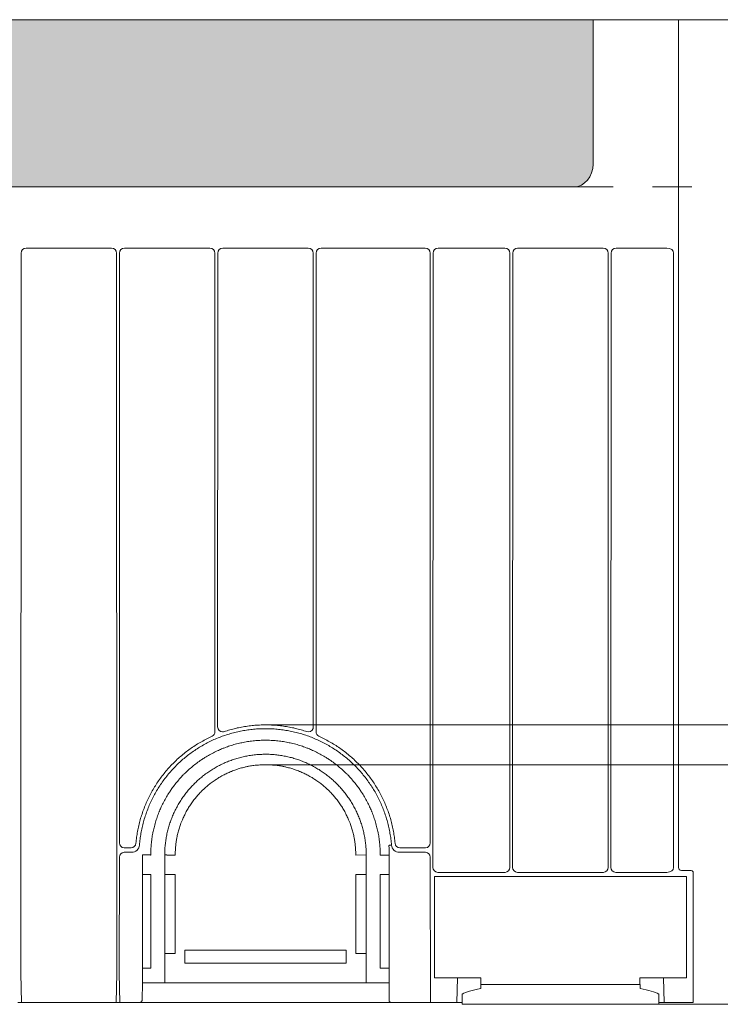
# Model space of a CAD drawing. Units: millimetres. Extents: x 80.4 to 129.3, y 117.6 to 179.5.
# Drawn here: x 94.5 to 107.1, y 161.8 to 179.5 of the extents above; entities that cross this region are included whole.
import ezdxf

# ---------------------------------------------------------------- set-up
doc = ezdxf.new("R2010")
doc.units = ezdxf.units.MM
doc.header["$MEASUREMENT"] = 0
doc.linetypes.add('AI-Linetype-0', pattern=[1.411111, 0.705556, -0.705556])
doc.layers.add('Bemaßung (ISO)', color=7, linetype='Continuous', lineweight=0)
doc.layers.add('Sichtbar schmal (ISO)', color=7, linetype='Continuous', lineweight=0)

# ---------------------------------------------------------------- blocks, each defined once
blk = doc.blocks.new('Block_0')
at = {"layer": 'Sichtbar schmal (ISO)', "true_color": 0xdedede, "transparency": 33554687}
h = blk.add_hatch(color=254, dxfattribs=at)
h.dxf.hatch_style = 2
edge = h.paths.add_edge_path()
edge.add_spline(control_points=[(104.565, 179.502), (104.565, 179.502), (104.795, 179.502), (104.795, 179.502), (104.795, 179.502), (104.795, 177.147), (104.795, 177.147), (104.795, 177.147), (104.795, 176.911), (104.795, 176.911), (104.795, 176.685), (104.641, 176.502), (104.45, 176.502), (104.45, 176.502), (82.269, 176.502), (82.269, 176.502), (82.079, 176.502), (81.924, 176.685), (81.924, 176.911), (81.924, 176.911), (81.924, 177.147), (81.924, 177.147), (81.924, 177.147), (81.924, 179.502), (81.924, 179.502), (81.924, 179.502), (82.154, 179.502), (82.154, 179.502), (82.154, 179.502), (82.166, 179.502), (82.166, 179.502), (82.166, 179.502), (104.554, 179.502), (104.554, 179.502)], knot_values=[0, 0, 0, 0, 1, 1, 1, 2, 2, 2, 3, 3, 3, 4, 4, 4, 5, 5, 5, 6, 6, 6, 7, 7, 7, 8, 8, 8, 9, 9, 9, 10, 10, 10, 11, 11, 11, 11], degree=3, periodic=0)
edge.add_line((104.554, 179.502), (104.565, 179.502))
at = {"layer": 'Sichtbar schmal (ISO)'}
blk.add_open_spline([(104.565, 179.502), (104.565, 179.502), (104.795, 179.502), (104.795, 179.502), (104.795, 179.502), (104.795, 177.147), (104.795, 177.147), (104.795, 177.147), (104.795, 176.911), (104.795, 176.911), (104.795, 176.685), (104.641, 176.502), (104.45, 176.502), (104.45, 176.502), (82.269, 176.502), (82.269, 176.502), (82.079, 176.502), (81.924, 176.685), (81.924, 176.911), (81.924, 176.911), (81.924, 177.147), (81.924, 177.147), (81.924, 177.147), (81.924, 179.502), (81.924, 179.502), (81.924, 179.502), (82.154, 179.502), (82.154, 179.502), (82.154, 179.502), (82.166, 179.502), (82.166, 179.502), (82.166, 179.502), (104.554, 179.502), (104.554, 179.502)], degree=3, knots=[0, 0, 0, 0, 1, 1, 1, 2, 2, 2, 3, 3, 3, 4, 4, 4, 5, 5, 5, 6, 6, 6, 7, 7, 7, 8, 8, 8, 9, 9, 9, 10, 10, 10, 11, 11, 11, 11], dxfattribs=at)
blk = doc.blocks.new('Block_2')
at = {"layer": 'Sichtbar schmal (ISO)', "color": 18, "lineweight": 5, "true_color": 0x000000}
for p, q in [((106.326, 179.502), (80.923, 179.502)), ((106.326, 179.502), (106.326, 164.282)), ((94.621, 175.4), (96.156, 175.4)), ((96.385, 175.4), (97.92, 175.4)), ((98.149, 175.4), (99.684, 175.4)), ((99.913, 175.4), (101.783, 175.4)), ((102.013, 175.4), (103.212, 175.4)), ((103.441, 175.4), (104.976, 175.4)), ((105.206, 175.4), (106.117, 175.4)), ((94.529, 162.405), (94.533, 175.312)), ((96.244, 175.312), (96.248, 162.405)), ((96.294, 164.725), (96.297, 175.312)), ((98.008, 175.312), (98.01, 166.717)), ((98.058, 166.805), (98.061, 175.312)), ((99.772, 175.312), (99.774, 166.805)), ((99.823, 166.717), (99.825, 175.312)), ((101.871, 175.312), (101.874, 164.725)), ((101.921, 164.284), (101.924, 175.312)), ((103.3, 175.312), (103.303, 164.284)), ((103.35, 164.284), (103.353, 175.312)), ((105.064, 175.312), (105.067, 164.284)), ((105.114, 164.284), (105.117, 175.312)), ((106.24, 175.313), (106.24, 164.283)), ((106.326, 166.721), (106.326, 166.717)), ((106.326, 166.721), (106.326, 166.717)), ((96.504, 164.637), (96.382, 164.637)), ((101.177, 164.685), (101.142, 164.682)), ((101.786, 164.637), (101.329, 164.637)), ((96.293, 162.405), (96.294, 164.466)), ((96.382, 164.555), (96.515, 164.555)), ((96.707, 164.503), (96.707, 164.159)), ((96.711, 164.507), (96.852, 164.507)), ((97.108, 162.214), (97.108, 164.507)), ((97.149, 164.504), (97.297, 164.504)), ((100.725, 164.507), (100.536, 164.504)), ((100.725, 164.507), (100.724, 162.214)), ((101.126, 164.503), (100.976, 164.503)), ((101.136, 164.507), (101.136, 161.879)), ((101.318, 164.555), (101.786, 164.555)), ((101.874, 164.466), (101.875, 161.861)), ((106.378, 164.229), (106.555, 164.226)), ((106.555, 164.226), (106.556, 164.226)), ((96.707, 164.159), (96.711, 164.155)), ((96.707, 164.159), (96.857, 164.159)), ((96.711, 162.479), (96.711, 164.155)), ((96.857, 162.474), (96.857, 164.159)), ((97.108, 164.158), (97.297, 164.158)), ((97.297, 162.74), (97.297, 164.158)), ((100.536, 164.158), (100.536, 162.74)), ((100.724, 164.158), (100.536, 164.158)), ((100.976, 164.159), (100.976, 162.474)), ((101.136, 164.159), (100.976, 164.159)), ((101.949, 162.3), (101.949, 164.121)), ((106.469, 164.121), (101.949, 164.121)), ((103.215, 164.195), (102.009, 164.195)), ((104.979, 164.195), (103.438, 164.195)), ((106.117, 164.195), (105.202, 164.195)), ((106.469, 162.3), (106.469, 164.121)), ((106.59, 164.191), (106.59, 161.861)), ((97.108, 162.74), (97.297, 162.74)), ((97.47, 162.567), (97.47, 162.796)), ((100.363, 162.796), (97.47, 162.796)), ((100.363, 162.567), (100.363, 162.796)), ((100.724, 162.737), (100.536, 162.74)), ((96.707, 162.474), (96.711, 162.479)), ((96.707, 162.474), (96.707, 162.216)), ((96.707, 162.474), (96.857, 162.474)), ((97.47, 162.567), (100.363, 162.567)), ((101.136, 162.474), (100.976, 162.474)), ((94.529, 162.405), (94.529, 162.38)), ((94.538, 161.861), (94.529, 162.38)), ((96.248, 162.38), (96.239, 161.861)), ((96.248, 162.38), (96.248, 162.405)), ((96.293, 162.405), (96.293, 162.38)), ((96.302, 161.861), (96.293, 162.38)), ((101.949, 162.3), (102.782, 162.3)), ((102.351, 161.861), (102.359, 162.3)), ((102.781, 162.267), (102.779, 162.111)), ((102.782, 162.3), (102.781, 162.267)), ((105.635, 162.3), (106.469, 162.3)), ((105.636, 162.267), (105.635, 162.3)), ((105.636, 162.267), (105.639, 162.111)), ((106.067, 161.861), (106.059, 162.3)), ((96.707, 162.216), (96.701, 161.896)), ((96.707, 162.214), (97.108, 162.214)), ((100.724, 162.214), (97.108, 162.214)), ((101.126, 162.214), (100.724, 162.214)), ((105.638, 162.179), (102.78, 162.179)), ((102.445, 162.01), (102.445, 161.826)), ((105.973, 162.01), (105.973, 161.826)), ((94.538, 161.861), (94.475, 161.861)), ((94.574, 161.861), (94.538, 161.861)), ((94.574, 161.861), (94.576, 161.861)), ((94.576, 161.861), (94.611, 161.861)), ((94.611, 161.861), (96.165, 161.861)), ((96.165, 161.861), (96.2, 161.861)), ((96.203, 161.861), (96.2, 161.861)), ((96.239, 161.861), (96.203, 161.861)), ((96.302, 161.861), (96.239, 161.861)), ((96.338, 161.861), (96.302, 161.861)), ((96.338, 161.861), (96.34, 161.861)), ((96.34, 161.861), (96.376, 161.861)), ((96.662, 161.861), (96.376, 161.861)), ((96.666, 161.861), (101.167, 161.861)), ((101.793, 161.861), (101.171, 161.861)), ((101.793, 161.861), (101.828, 161.861)), ((101.828, 161.861), (101.84, 161.861)), ((101.875, 161.861), (101.84, 161.861)), ((101.875, 161.861), (102.351, 161.861)), ((102.445, 161.861), (102.351, 161.861)), ((102.445, 161.826), (105.973, 161.826)), ((106.067, 161.861), (105.973, 161.861)), ((106.067, 161.861), (106.555, 161.861)), ((106.59, 161.861), (106.555, 161.861))]:
    blk.add_line(p, q, dxfattribs=at)
for points in [[(101.142, 164.682), (101.138, 164.678), (101.134, 164.674), (101.13, 164.67)], [(96.707, 164.503), (96.709, 164.505), (96.711, 164.507)], [(96.857, 164.503), (96.855, 164.505), (96.852, 164.507)], [(97.149, 164.504), (97.151, 164.506), (97.152, 164.507)], [(96.697, 161.879), (96.697, 161.879), (96.696, 161.879), (96.696, 161.878), (96.695, 161.876), (96.693, 161.874), (96.692, 161.872), (96.689, 161.87), (96.686, 161.868), (96.683, 161.866), (96.68, 161.864), (96.676, 161.863), (96.673, 161.862), (96.669, 161.861), (96.666, 161.861)], [(101.167, 161.861), (101.164, 161.861), (101.16, 161.862), (101.157, 161.863), (101.153, 161.864), (101.15, 161.866), (101.147, 161.868), (101.144, 161.87), (101.141, 161.872), (101.14, 161.874), (101.138, 161.876), (101.137, 161.878), (101.137, 161.879), (101.136, 161.879), (101.136, 161.879)]]:
    blk.add_lwpolyline(points, dxfattribs=at)
for points in [[(94.621, 175.4), (94.572, 175.4), (94.533, 175.361), (94.533, 175.312)], [(96.244, 175.312), (96.244, 175.361), (96.204, 175.4), (96.156, 175.4)], [(96.385, 175.4), (96.336, 175.4), (96.297, 175.361), (96.297, 175.312)], [(98.008, 175.312), (98.008, 175.361), (97.968, 175.4), (97.92, 175.4)], [(98.149, 175.4), (98.101, 175.4), (98.061, 175.361), (98.061, 175.312)], [(99.772, 175.312), (99.772, 175.361), (99.732, 175.4), (99.684, 175.4)], [(99.913, 175.4), (99.865, 175.4), (99.825, 175.361), (99.825, 175.312)], [(101.871, 175.312), (101.871, 175.361), (101.832, 175.4), (101.783, 175.4)], [(102.013, 175.4), (101.964, 175.4), (101.924, 175.361), (101.924, 175.312)], [(103.3, 175.312), (103.3, 175.361), (103.261, 175.4), (103.212, 175.4)], [(103.441, 175.4), (103.393, 175.4), (103.353, 175.361), (103.353, 175.312)], [(105.064, 175.312), (105.064, 175.361), (105.025, 175.4), (104.976, 175.4)], [(105.206, 175.4), (105.157, 175.4), (105.117, 175.361), (105.117, 175.312)], [(106.24, 175.313), (106.24, 175.362), (106.186, 175.4), (106.117, 175.4)], [(97.958, 166.637), (97.99, 166.651), (98.01, 166.682), (98.01, 166.717)], [(99.823, 166.717), (99.823, 166.682), (99.843, 166.651), (99.875, 166.637)], [(96.504, 164.637), (96.549, 164.637), (96.587, 164.671), (96.592, 164.717)], [(96.515, 164.555), (96.589, 164.555), (96.65, 164.611), (96.656, 164.685)], [(101.136, 164.507), (101.136, 164.562), (101.134, 164.616), (101.13, 164.67)], [(101.177, 164.685), (101.183, 164.611), (101.244, 164.555), (101.318, 164.555)], [(101.241, 164.717), (101.245, 164.671), (101.284, 164.637), (101.329, 164.637)], [(96.382, 164.555), (96.333, 164.555), (96.294, 164.515), (96.294, 164.466)], [(97.108, 164.507), (97.128, 164.507), (97.143, 164.507), (97.144, 164.507)], [(101.874, 164.466), (101.874, 164.515), (101.835, 164.555), (101.786, 164.555)], [(106.117, 164.195), (106.186, 164.195), (106.24, 164.234), (106.24, 164.283)], [(106.326, 164.282), (106.326, 164.253), (106.349, 164.23), (106.378, 164.229)], [(106.59, 164.191), (106.59, 164.21), (106.575, 164.226), (106.556, 164.226)], [(102.779, 162.111), (102.62, 162.079), (102.516, 162.049), (102.445, 162.01)], [(105.973, 162.01), (105.901, 162.049), (105.797, 162.079), (105.639, 162.111)], [(96.666, 161.861), (96.664, 161.861), (96.663, 161.861), (96.662, 161.861)], [(96.697, 161.879), (96.7, 161.884), (96.701, 161.89), (96.701, 161.896)], [(101.171, 161.861), (101.17, 161.861), (101.168, 161.861), (101.167, 161.861)]]:
    blk.add_open_spline(points, degree=3, dxfattribs=at)
for points, knots in [([(96.656, 164.685), (96.659, 164.72), (96.662, 164.755), (96.667, 164.79), (96.671, 164.825), (96.676, 164.86), (96.682, 164.895), (96.688, 164.929), (96.695, 164.964), (96.703, 164.998), (96.711, 165.033), (96.719, 165.067), (96.728, 165.101), (96.737, 165.135), (96.747, 165.169), (96.758, 165.202), (96.769, 165.236), (96.781, 165.269), (96.793, 165.302), (96.805, 165.335), (96.819, 165.368), (96.832, 165.4), (96.846, 165.432), (96.861, 165.464), (96.876, 165.496), (96.892, 165.528), (96.908, 165.559), (96.925, 165.59), (96.941, 165.621), (96.959, 165.652), (96.977, 165.682), (96.996, 165.712), (97.014, 165.742), (97.034, 165.771), (97.054, 165.8), (97.074, 165.829), (97.095, 165.857), (97.116, 165.886), (97.138, 165.913), (97.16, 165.941), (97.182, 165.968), (97.205, 165.995), (97.229, 166.021), (97.252, 166.047), (97.276, 166.073), (97.301, 166.098), (97.326, 166.123), (97.351, 166.148), (97.377, 166.171), (97.403, 166.195), (97.429, 166.219), (97.456, 166.241), (97.483, 166.264), (97.511, 166.286), (97.539, 166.308), (97.567, 166.329), (97.595, 166.35), (97.624, 166.37), (97.653, 166.39), (97.682, 166.409), (97.712, 166.428), (97.742, 166.447), (97.772, 166.465), (97.803, 166.482), (97.834, 166.499), (97.865, 166.516), (97.896, 166.532), (97.928, 166.548), (97.96, 166.563), (97.992, 166.577), (98.024, 166.591), (98.056, 166.605), (98.089, 166.618), (98.122, 166.631), (98.155, 166.643), (98.189, 166.654), (98.222, 166.665), (98.256, 166.676), (98.289, 166.686), (98.323, 166.695), (98.357, 166.704), (98.392, 166.713), (98.426, 166.721), (98.46, 166.728), (98.495, 166.735), (98.53, 166.741), (98.564, 166.747), (98.599, 166.752), (98.634, 166.757), (98.669, 166.761), (98.704, 166.764), (98.739, 166.768), (98.774, 166.77), (98.81, 166.772), (98.845, 166.773), (98.88, 166.774), (98.915, 166.774), (98.95, 166.774), (98.986, 166.773), (99.021, 166.772), (99.056, 166.77), (99.091, 166.768), (99.126, 166.764), (99.161, 166.761), (99.196, 166.757), (99.231, 166.752), (99.266, 166.747), (99.301, 166.742), (99.336, 166.735), (99.37, 166.729), (99.405, 166.721), (99.439, 166.713), (99.473, 166.705), (99.507, 166.696), (99.541, 166.686), (99.575, 166.677), (99.609, 166.666), (99.642, 166.655), (99.676, 166.644), (99.709, 166.632), (99.741, 166.619), (99.774, 166.606), (99.807, 166.592), (99.839, 166.578), (99.871, 166.564), (99.903, 166.549), (99.934, 166.533), (99.966, 166.517), (99.997, 166.5), (100.028, 166.483), (100.058, 166.466), (100.089, 166.448), (100.119, 166.429), (100.149, 166.411), (100.178, 166.391), (100.207, 166.371), (100.236, 166.351), (100.264, 166.33), (100.292, 166.309), (100.32, 166.288), (100.348, 166.266), (100.375, 166.243), (100.402, 166.22), (100.428, 166.197), (100.454, 166.173), (100.48, 166.149), (100.505, 166.125), (100.53, 166.1), (100.555, 166.075), (100.579, 166.049), (100.603, 166.023), (100.626, 165.996), (100.649, 165.97), (100.671, 165.942), (100.694, 165.915), (100.715, 165.887), (100.736, 165.859), (100.757, 165.831), (100.778, 165.802), (100.797, 165.773), (100.817, 165.744), (100.836, 165.714), (100.854, 165.684), (100.873, 165.654), (100.89, 165.623), (100.907, 165.592), (100.924, 165.561), (100.94, 165.53), (100.956, 165.498), (100.971, 165.467), (100.986, 165.435), (101, 165.402), (101.014, 165.37), (101.027, 165.337), (101.039, 165.304), (101.051, 165.271), (101.063, 165.238), (101.074, 165.204), (101.085, 165.171), (101.095, 165.137), (101.104, 165.103), (101.113, 165.069), (101.122, 165.035), (101.129, 165.001), (101.137, 164.966), (101.144, 164.932), (101.15, 164.897), (101.156, 164.862), (101.162, 164.827), (101.166, 164.791), (101.171, 164.756), (101.174, 164.72), (101.177, 164.685)], [0, 0, 0, 0, 1, 1, 1, 2, 2, 2, 3, 3, 3, 4, 4, 4, 5, 5, 5, 6, 6, 6, 7, 7, 7, 8, 8, 8, 9, 9, 9, 10, 10, 10, 11, 11, 11, 12, 12, 12, 13, 13, 13, 14, 14, 14, 15, 15, 15, 16, 16, 16, 17, 17, 17, 18, 18, 18, 19, 19, 19, 20, 20, 20, 21, 21, 21, 22, 22, 22, 23, 23, 23, 24, 24, 24, 25, 25, 25, 26, 26, 26, 27, 27, 27, 28, 28, 28, 29, 29, 29, 30, 30, 30, 31, 31, 31, 32, 32, 32, 33, 33, 33, 34, 34, 34, 35, 35, 35, 36, 36, 36, 37, 37, 37, 38, 38, 38, 39, 39, 39, 40, 40, 40, 41, 41, 41, 42, 42, 42, 43, 43, 43, 44, 44, 44, 45, 45, 45, 46, 46, 46, 47, 47, 47, 48, 48, 48, 49, 49, 49, 50, 50, 50, 51, 51, 51, 52, 52, 52, 53, 53, 53, 54, 54, 54, 55, 55, 55, 56, 56, 56, 57, 57, 57, 58, 58, 58, 59, 59, 59, 60, 60, 60, 61, 61, 61, 62, 62, 62, 63, 63, 63, 64, 64, 64, 64]), ([(98.058, 166.805), (98.058, 166.756), (98.098, 166.717), (98.147, 166.717), (98.156, 166.717), (98.166, 166.718), (98.175, 166.721)], [0, 0, 0, 0, 1, 1, 1, 2, 2, 2, 2]), ([(99.658, 166.721), (99.624, 166.733), (99.59, 166.743), (99.555, 166.753), (99.521, 166.763), (99.486, 166.772), (99.451, 166.78), (99.416, 166.789), (99.381, 166.796), (99.345, 166.803), (99.31, 166.809), (99.275, 166.815), (99.239, 166.82), (99.203, 166.825), (99.168, 166.829), (99.132, 166.832), (99.096, 166.836), (99.06, 166.838), (99.024, 166.84), (98.989, 166.842), (98.953, 166.842), (98.917, 166.842), (98.881, 166.842), (98.845, 166.842), (98.809, 166.84), (98.773, 166.838), (98.737, 166.836), (98.701, 166.832), (98.666, 166.829), (98.63, 166.825), (98.594, 166.82), (98.559, 166.815), (98.523, 166.809), (98.488, 166.803), (98.453, 166.796), (98.417, 166.789), (98.382, 166.78), (98.347, 166.772), (98.312, 166.763), (98.278, 166.753), (98.243, 166.743), (98.209, 166.733), (98.175, 166.721)], [0, 0, 0, 0, 1, 1, 1, 2, 2, 2, 3, 3, 3, 4, 4, 4, 5, 5, 5, 6, 6, 6, 7, 7, 7, 8, 8, 8, 9, 9, 9, 10, 10, 10, 11, 11, 11, 12, 12, 12, 13, 13, 13, 14, 14, 14, 14]), ([(99.658, 166.721), (99.704, 166.706), (99.754, 166.731), (99.77, 166.777), (99.773, 166.786), (99.774, 166.795), (99.774, 166.805)], [0, 0, 0, 0, 1, 1, 1, 2, 2, 2, 2]), ([(106.326, 166.805), (106.326, 166.795), (106.326, 166.786), (106.326, 166.777), (106.326, 166.768), (106.326, 166.759), (106.326, 166.752), (106.326, 166.744), (106.326, 166.738), (106.326, 166.732), (106.326, 166.727), (106.326, 166.723), (106.326, 166.72), (106.326, 166.719), (106.326, 166.718), (106.326, 166.718), (106.326, 166.717), (106.326, 166.717), (106.326, 166.717), (106.326, 166.717), (106.326, 166.717), (106.326, 166.717), (106.326, 166.717), (106.326, 166.717), (106.326, 166.717), (106.326, 166.717), (106.326, 166.717), (106.326, 166.717)], [0, 0, 0, 0, 1, 1, 1, 2, 2, 2, 3, 3, 3, 4, 4, 4, 5, 5, 5, 6, 6, 6, 7, 7, 7, 8, 8, 8, 9, 9, 9, 9]), ([(97.958, 166.637), (97.926, 166.622), (97.893, 166.607), (97.861, 166.59), (97.83, 166.574), (97.798, 166.557), (97.767, 166.54), (97.736, 166.522), (97.705, 166.504), (97.675, 166.485), (97.644, 166.466), (97.614, 166.446), (97.585, 166.425), (97.556, 166.405), (97.527, 166.384), (97.498, 166.362), (97.47, 166.34), (97.442, 166.318), (97.415, 166.295), (97.387, 166.272), (97.36, 166.248), (97.334, 166.224), (97.308, 166.2), (97.282, 166.175), (97.257, 166.149), (97.232, 166.124), (97.207, 166.098), (97.183, 166.071), (97.159, 166.045), (97.136, 166.018), (97.113, 165.99), (97.09, 165.962), (97.068, 165.934), (97.047, 165.906), (97.025, 165.877), (97.005, 165.848), (96.984, 165.818), (96.964, 165.788), (96.945, 165.758), (96.926, 165.728), (96.908, 165.697), (96.89, 165.666), (96.872, 165.635), (96.855, 165.604), (96.838, 165.572), (96.823, 165.54), (96.807, 165.508), (96.792, 165.475), (96.777, 165.443), (96.763, 165.41), (96.749, 165.377), (96.737, 165.343), (96.724, 165.31), (96.712, 165.276), (96.701, 165.242), (96.689, 165.208), (96.679, 165.174), (96.669, 165.139), (96.659, 165.105), (96.651, 165.07), (96.642, 165.035), (96.634, 165), (96.627, 164.965), (96.621, 164.93), (96.614, 164.895), (96.608, 164.859), (96.604, 164.824), (96.599, 164.788), (96.595, 164.753), (96.592, 164.717)], [0, 0, 0, 0, 1, 1, 1, 2, 2, 2, 3, 3, 3, 4, 4, 4, 5, 5, 5, 6, 6, 6, 7, 7, 7, 8, 8, 8, 9, 9, 9, 10, 10, 10, 11, 11, 11, 12, 12, 12, 13, 13, 13, 14, 14, 14, 15, 15, 15, 16, 16, 16, 17, 17, 17, 18, 18, 18, 19, 19, 19, 20, 20, 20, 21, 21, 21, 22, 22, 22, 23, 23, 23, 23]), ([(100.976, 164.503), (100.976, 164.504), (100.976, 164.506), (100.976, 164.507), (100.976, 164.539), (100.975, 164.571), (100.974, 164.602), (100.972, 164.636), (100.97, 164.669), (100.967, 164.702), (100.963, 164.735), (100.96, 164.768), (100.955, 164.801), (100.95, 164.834), (100.945, 164.866), (100.938, 164.899), (100.938, 164.902), (100.937, 164.906), (100.936, 164.909), (100.93, 164.938), (100.924, 164.967), (100.917, 164.996), (100.909, 165.029), (100.9, 165.061), (100.891, 165.093), (100.881, 165.125), (100.871, 165.156), (100.86, 165.188), (100.849, 165.219), (100.838, 165.25), (100.825, 165.281), (100.823, 165.286), (100.821, 165.291), (100.819, 165.295), (100.808, 165.321), (100.797, 165.347), (100.785, 165.372), (100.771, 165.402), (100.757, 165.432), (100.741, 165.462), (100.726, 165.491), (100.71, 165.52), (100.693, 165.549), (100.676, 165.577), (100.659, 165.606), (100.641, 165.634), (100.637, 165.64), (100.633, 165.646), (100.629, 165.651), (100.614, 165.673), (100.599, 165.695), (100.584, 165.716), (100.565, 165.743), (100.544, 165.769), (100.524, 165.795), (100.503, 165.821), (100.481, 165.846), (100.459, 165.871), (100.437, 165.896), (100.415, 165.92), (100.392, 165.944), (100.385, 165.951), (100.379, 165.957), (100.373, 165.964), (100.356, 165.981), (100.338, 165.997), (100.32, 166.014), (100.296, 166.037), (100.271, 166.059), (100.246, 166.08), (100.221, 166.102), (100.195, 166.122), (100.168, 166.143), (100.142, 166.163), (100.115, 166.182), (100.088, 166.201), (100.079, 166.207), (100.07, 166.214), (100.061, 166.22), (100.042, 166.232), (100.023, 166.244), (100.004, 166.256), (99.976, 166.273), (99.948, 166.29), (99.918, 166.307), (99.889, 166.323), (99.86, 166.338), (99.83, 166.353), (99.801, 166.368), (99.77, 166.382), (99.74, 166.395), (99.728, 166.4), (99.716, 166.405), (99.705, 166.41), (99.686, 166.418), (99.667, 166.425), (99.648, 166.433), (99.617, 166.444), (99.585, 166.455), (99.554, 166.466), (99.522, 166.476), (99.49, 166.485), (99.458, 166.494), (99.426, 166.503), (99.394, 166.511), (99.361, 166.518), (99.347, 166.521), (99.333, 166.524), (99.318, 166.527), (99.3, 166.531), (99.282, 166.534), (99.264, 166.537), (99.231, 166.543), (99.198, 166.548), (99.165, 166.552), (99.132, 166.556), (99.099, 166.559), (99.066, 166.561), (99.033, 166.564), (98.999, 166.565), (98.966, 166.566), (98.95, 166.567), (98.933, 166.567), (98.916, 166.567), (98.9, 166.567), (98.883, 166.567), (98.867, 166.566), (98.833, 166.565), (98.8, 166.564), (98.767, 166.561), (98.734, 166.559), (98.701, 166.556), (98.668, 166.552), (98.635, 166.548), (98.602, 166.543), (98.569, 166.537), (98.551, 166.534), (98.533, 166.531), (98.515, 166.527), (98.5, 166.524), (98.486, 166.521), (98.472, 166.518), (98.439, 166.511), (98.407, 166.503), (98.375, 166.494), (98.343, 166.485), (98.311, 166.476), (98.279, 166.466), (98.248, 166.455), (98.216, 166.444), (98.185, 166.433), (98.166, 166.425), (98.147, 166.418), (98.128, 166.41), (98.117, 166.405), (98.105, 166.4), (98.093, 166.395), (98.063, 166.382), (98.032, 166.368), (98.003, 166.353), (97.973, 166.338), (97.943, 166.323), (97.914, 166.307), (97.885, 166.29), (97.857, 166.273), (97.829, 166.256), (97.81, 166.244), (97.791, 166.232), (97.772, 166.22), (97.763, 166.214), (97.754, 166.207), (97.745, 166.201), (97.718, 166.182), (97.691, 166.163), (97.665, 166.143), (97.638, 166.122), (97.612, 166.102), (97.587, 166.08), (97.562, 166.059), (97.537, 166.037), (97.512, 166.014), (97.495, 165.997), (97.477, 165.981), (97.46, 165.964), (97.454, 165.957), (97.448, 165.951), (97.441, 165.944), (97.418, 165.92), (97.395, 165.896), (97.373, 165.871), (97.351, 165.846), (97.33, 165.821), (97.309, 165.795), (97.288, 165.769), (97.268, 165.743), (97.249, 165.716), (97.234, 165.695), (97.219, 165.673), (97.204, 165.651), (97.2, 165.646), (97.196, 165.64), (97.192, 165.634), (97.174, 165.606), (97.157, 165.577), (97.14, 165.549), (97.123, 165.52), (97.107, 165.491), (97.092, 165.462), (97.076, 165.432), (97.061, 165.402), (97.047, 165.372), (97.036, 165.347), (97.025, 165.321), (97.014, 165.295), (97.012, 165.291), (97.01, 165.286), (97.008, 165.281), (96.995, 165.25), (96.984, 165.219), (96.973, 165.188), (96.962, 165.156), (96.951, 165.125), (96.942, 165.093), (96.933, 165.061), (96.924, 165.029), (96.916, 164.996), (96.909, 164.967), (96.902, 164.938), (96.897, 164.909), (96.896, 164.906), (96.895, 164.902), (96.895, 164.899), (96.888, 164.866), (96.883, 164.834), (96.878, 164.801), (96.873, 164.768), (96.869, 164.735), (96.866, 164.702), (96.863, 164.669), (96.861, 164.636), (96.859, 164.602), (96.858, 164.571), (96.857, 164.539), (96.857, 164.507), (96.857, 164.506), (96.857, 164.504), (96.857, 164.503)], [0, 0, 0, 0, 1, 1, 1, 2, 2, 2, 3, 3, 3, 4, 4, 4, 5, 5, 5, 6, 6, 6, 7, 7, 7, 8, 8, 8, 9, 9, 9, 10, 10, 10, 11, 11, 11, 12, 12, 12, 13, 13, 13, 14, 14, 14, 15, 15, 15, 16, 16, 16, 17, 17, 17, 18, 18, 18, 19, 19, 19, 20, 20, 20, 21, 21, 21, 22, 22, 22, 23, 23, 23, 24, 24, 24, 25, 25, 25, 26, 26, 26, 27, 27, 27, 28, 28, 28, 29, 29, 29, 30, 30, 30, 31, 31, 31, 32, 32, 32, 33, 33, 33, 34, 34, 34, 35, 35, 35, 36, 36, 36, 37, 37, 37, 38, 38, 38, 39, 39, 39, 40, 40, 40, 41, 41, 41, 42, 42, 42, 43, 43, 43, 44, 44, 44, 45, 45, 45, 46, 46, 46, 47, 47, 47, 48, 48, 48, 49, 49, 49, 50, 50, 50, 51, 51, 51, 52, 52, 52, 53, 53, 53, 54, 54, 54, 55, 55, 55, 56, 56, 56, 57, 57, 57, 58, 58, 58, 59, 59, 59, 60, 60, 60, 61, 61, 61, 62, 62, 62, 63, 63, 63, 64, 64, 64, 65, 65, 65, 66, 66, 66, 67, 67, 67, 68, 68, 68, 69, 69, 69, 70, 70, 70, 71, 71, 71, 72, 72, 72, 73, 73, 73, 74, 74, 74, 75, 75, 75, 76, 76, 76, 77, 77, 77, 78, 78, 78, 79, 79, 79, 80, 80, 80, 81, 81, 81, 82, 82, 82, 82]), ([(101.241, 164.717), (101.238, 164.753), (101.234, 164.788), (101.229, 164.824), (101.224, 164.859), (101.219, 164.895), (101.212, 164.93), (101.206, 164.965), (101.199, 165), (101.191, 165.035), (101.182, 165.07), (101.174, 165.104), (101.164, 165.139), (101.154, 165.173), (101.144, 165.208), (101.133, 165.242), (101.121, 165.276), (101.109, 165.309), (101.096, 165.343), (101.084, 165.376), (101.07, 165.409), (101.056, 165.442), (101.041, 165.475), (101.026, 165.507), (101.011, 165.539), (100.995, 165.572), (100.978, 165.603), (100.961, 165.635), (100.944, 165.666), (100.926, 165.697), (100.907, 165.727), (100.888, 165.758), (100.869, 165.788), (100.849, 165.818), (100.829, 165.847), (100.808, 165.877), (100.786, 165.905), (100.765, 165.934), (100.743, 165.962), (100.72, 165.99), (100.698, 166.017), (100.674, 166.044), (100.65, 166.071), (100.626, 166.098), (100.602, 166.124), (100.577, 166.149), (100.551, 166.175), (100.526, 166.199), (100.499, 166.224), (100.473, 166.248), (100.446, 166.272), (100.419, 166.295), (100.391, 166.318), (100.363, 166.34), (100.335, 166.362), (100.307, 166.384), (100.278, 166.405), (100.248, 166.425), (100.219, 166.446), (100.189, 166.465), (100.159, 166.484), (100.128, 166.503), (100.098, 166.522), (100.066, 166.539), (100.035, 166.557), (100.004, 166.574), (99.972, 166.59), (99.94, 166.606), (99.907, 166.622), (99.875, 166.637)], [0, 0, 0, 0, 1, 1, 1, 2, 2, 2, 3, 3, 3, 4, 4, 4, 5, 5, 5, 6, 6, 6, 7, 7, 7, 8, 8, 8, 9, 9, 9, 10, 10, 10, 11, 11, 11, 12, 12, 12, 13, 13, 13, 14, 14, 14, 15, 15, 15, 16, 16, 16, 17, 17, 17, 18, 18, 18, 19, 19, 19, 20, 20, 20, 21, 21, 21, 22, 22, 22, 23, 23, 23, 23]), ([(97.108, 164.507), (97.108, 164.537), (97.109, 164.567), (97.111, 164.597), (97.112, 164.627), (97.114, 164.657), (97.117, 164.687), (97.12, 164.717), (97.124, 164.747), (97.129, 164.776), (97.133, 164.806), (97.138, 164.836), (97.144, 164.865), (97.15, 164.895), (97.157, 164.924), (97.164, 164.953), (97.172, 164.982), (97.18, 165.011), (97.189, 165.04), (97.198, 165.069), (97.207, 165.097), (97.218, 165.125), (97.228, 165.154), (97.239, 165.181), (97.25, 165.209), (97.262, 165.237), (97.274, 165.264), (97.288, 165.291), (97.301, 165.318), (97.314, 165.345), (97.329, 165.372), (97.343, 165.398), (97.358, 165.424), (97.374, 165.45), (97.389, 165.475), (97.406, 165.5), (97.423, 165.525), (97.44, 165.55), (97.457, 165.574), (97.475, 165.598), (97.493, 165.622), (97.512, 165.646), (97.531, 165.669), (97.551, 165.692), (97.571, 165.714), (97.591, 165.736), (97.611, 165.758), (97.632, 165.78), (97.654, 165.801), (97.675, 165.822), (97.697, 165.842), (97.72, 165.862), (97.742, 165.882), (97.765, 165.901), (97.789, 165.92), (97.812, 165.939), (97.836, 165.957), (97.861, 165.975), (97.885, 165.992), (97.91, 166.009), (97.935, 166.025), (97.96, 166.042), (97.986, 166.057), (98.012, 166.072), (98.038, 166.087), (98.065, 166.102), (98.091, 166.115), (98.118, 166.129), (98.145, 166.142), (98.172, 166.155), (98.2, 166.167), (98.227, 166.179), (98.255, 166.19), (98.283, 166.201), (98.312, 166.211), (98.34, 166.22), (98.369, 166.23), (98.397, 166.239), (98.426, 166.247), (98.455, 166.255), (98.484, 166.263), (98.514, 166.269), (98.543, 166.276), (98.572, 166.282), (98.602, 166.287), (98.631, 166.292), (98.661, 166.297), (98.691, 166.301), (98.721, 166.304), (98.751, 166.307), (98.781, 166.31), (98.811, 166.312), (98.841, 166.313), (98.871, 166.314), (98.901, 166.315), (98.931, 166.315), (98.961, 166.314), (98.991, 166.314), (99.021, 166.312), (99.051, 166.31), (99.081, 166.308), (99.111, 166.305), (99.14, 166.301), (99.17, 166.297), (99.2, 166.293), (99.229, 166.287), (99.259, 166.282), (99.288, 166.276), (99.318, 166.27), (99.347, 166.263), (99.376, 166.256), (99.405, 166.248), (99.434, 166.239), (99.463, 166.231), (99.491, 166.221), (99.52, 166.211), (99.548, 166.201), (99.576, 166.19), (99.604, 166.179), (99.632, 166.168), (99.659, 166.155), (99.686, 166.143), (99.713, 166.13), (99.74, 166.116), (99.767, 166.103), (99.793, 166.088), (99.819, 166.073), (99.845, 166.058), (99.871, 166.043), (99.896, 166.026), (99.921, 166.01), (99.946, 165.993), (99.971, 165.976), (99.995, 165.958), (100.019, 165.94), (100.043, 165.921), (100.066, 165.903), (100.089, 165.883), (100.112, 165.863), (100.134, 165.844), (100.156, 165.823), (100.178, 165.802), (100.199, 165.781), (100.22, 165.76), (100.241, 165.738), (100.261, 165.716), (100.281, 165.693), (100.3, 165.67), (100.32, 165.647), (100.339, 165.624), (100.357, 165.6), (100.375, 165.576), (100.392, 165.551), (100.409, 165.527), (100.426, 165.502), (100.443, 165.477), (100.458, 165.451), (100.474, 165.425), (100.489, 165.399), (100.503, 165.373), (100.518, 165.347), (100.532, 165.32), (100.545, 165.293), (100.558, 165.266), (100.57, 165.238), (100.582, 165.211), (100.594, 165.183), (100.605, 165.155), (100.615, 165.127), (100.625, 165.099), (100.635, 165.07), (100.644, 165.042), (100.652, 165.013), (100.661, 164.984), (100.668, 164.955), (100.676, 164.926), (100.682, 164.896), (100.688, 164.867), (100.694, 164.837), (100.7, 164.808), (100.704, 164.778), (100.709, 164.748), (100.712, 164.718), (100.715, 164.688), (100.718, 164.658), (100.721, 164.628), (100.722, 164.598), (100.724, 164.567), (100.725, 164.537), (100.725, 164.507)], [0, 0, 0, 0, 1, 1, 1, 2, 2, 2, 3, 3, 3, 4, 4, 4, 5, 5, 5, 6, 6, 6, 7, 7, 7, 8, 8, 8, 9, 9, 9, 10, 10, 10, 11, 11, 11, 12, 12, 12, 13, 13, 13, 14, 14, 14, 15, 15, 15, 16, 16, 16, 17, 17, 17, 18, 18, 18, 19, 19, 19, 20, 20, 20, 21, 21, 21, 22, 22, 22, 23, 23, 23, 24, 24, 24, 25, 25, 25, 26, 26, 26, 27, 27, 27, 28, 28, 28, 29, 29, 29, 30, 30, 30, 31, 31, 31, 32, 32, 32, 33, 33, 33, 34, 34, 34, 35, 35, 35, 36, 36, 36, 37, 37, 37, 38, 38, 38, 39, 39, 39, 40, 40, 40, 41, 41, 41, 42, 42, 42, 43, 43, 43, 44, 44, 44, 45, 45, 45, 46, 46, 46, 47, 47, 47, 48, 48, 48, 49, 49, 49, 50, 50, 50, 51, 51, 51, 52, 52, 52, 53, 53, 53, 54, 54, 54, 55, 55, 55, 56, 56, 56, 57, 57, 57, 58, 58, 58, 59, 59, 59, 60, 60, 60, 61, 61, 61, 62, 62, 62, 63, 63, 63, 63]), ([(100.536, 164.504), (100.536, 164.505), (100.536, 164.506), (100.536, 164.507), (100.536, 164.534), (100.536, 164.561), (100.534, 164.588), (100.533, 164.615), (100.531, 164.643), (100.528, 164.671), (100.525, 164.699), (100.522, 164.726), (100.517, 164.754), (100.514, 164.777), (100.51, 164.8), (100.505, 164.823), (100.504, 164.828), (100.503, 164.832), (100.503, 164.836), (100.497, 164.863), (100.491, 164.89), (100.484, 164.917), (100.477, 164.944), (100.469, 164.971), (100.46, 164.997), (100.452, 165.024), (100.443, 165.05), (100.433, 165.076), (100.427, 165.093), (100.42, 165.11), (100.413, 165.127), (100.409, 165.136), (100.406, 165.145), (100.402, 165.154), (100.391, 165.179), (100.379, 165.205), (100.366, 165.23), (100.354, 165.254), (100.341, 165.279), (100.327, 165.303), (100.314, 165.328), (100.299, 165.351), (100.284, 165.375), (100.277, 165.386), (100.27, 165.397), (100.263, 165.407), (100.255, 165.42), (100.246, 165.432), (100.238, 165.444), (100.222, 165.467), (100.205, 165.489), (100.188, 165.511), (100.17, 165.533), (100.153, 165.554), (100.134, 165.575), (100.116, 165.596), (100.097, 165.617), (100.078, 165.637), (100.072, 165.642), (100.067, 165.647), (100.062, 165.653), (100.047, 165.667), (100.033, 165.681), (100.018, 165.695), (99.997, 165.714), (99.976, 165.732), (99.955, 165.75), (99.934, 165.768), (99.912, 165.786), (99.89, 165.802), (99.867, 165.819), (99.845, 165.835), (99.822, 165.851), (99.82, 165.852), (99.818, 165.853), (99.816, 165.854), (99.795, 165.868), (99.773, 165.882), (99.751, 165.896), (99.727, 165.91), (99.703, 165.924), (99.678, 165.937), (99.654, 165.95), (99.629, 165.962), (99.604, 165.974), (99.582, 165.985), (99.559, 165.994), (99.536, 166.004), (99.533, 166.005), (99.53, 166.006), (99.527, 166.008), (99.501, 166.018), (99.475, 166.028), (99.449, 166.037), (99.423, 166.046), (99.396, 166.055), (99.37, 166.063), (99.343, 166.07), (99.316, 166.077), (99.289, 166.084), (99.27, 166.088), (99.251, 166.092), (99.232, 166.096), (99.224, 166.098), (99.216, 166.099), (99.207, 166.101), (99.18, 166.106), (99.152, 166.11), (99.125, 166.114), (99.097, 166.117), (99.069, 166.12), (99.042, 166.122), (99.014, 166.124), (98.986, 166.126), (98.958, 166.127), (98.944, 166.127), (98.93, 166.127), (98.916, 166.127), (98.903, 166.127), (98.889, 166.127), (98.875, 166.127), (98.847, 166.126), (98.819, 166.124), (98.791, 166.122), (98.764, 166.12), (98.736, 166.117), (98.708, 166.114), (98.681, 166.11), (98.653, 166.106), (98.626, 166.101), (98.617, 166.099), (98.609, 166.098), (98.6, 166.096), (98.582, 166.092), (98.563, 166.088), (98.544, 166.084), (98.517, 166.077), (98.49, 166.07), (98.463, 166.063), (98.437, 166.055), (98.41, 166.046), (98.384, 166.037), (98.358, 166.028), (98.331, 166.018), (98.306, 166.008), (98.303, 166.006), (98.3, 166.005), (98.297, 166.004), (98.274, 165.994), (98.251, 165.985), (98.229, 165.974), (98.204, 165.962), (98.179, 165.95), (98.154, 165.937), (98.13, 165.924), (98.106, 165.91), (98.082, 165.896), (98.06, 165.882), (98.038, 165.868), (98.017, 165.854), (98.015, 165.853), (98.013, 165.852), (98.011, 165.851), (97.988, 165.835), (97.966, 165.819), (97.943, 165.802), (97.921, 165.786), (97.899, 165.768), (97.878, 165.75), (97.856, 165.732), (97.836, 165.714), (97.815, 165.695), (97.8, 165.681), (97.785, 165.667), (97.771, 165.653), (97.766, 165.647), (97.761, 165.642), (97.755, 165.637), (97.736, 165.617), (97.717, 165.596), (97.699, 165.575), (97.68, 165.554), (97.662, 165.533), (97.645, 165.511), (97.628, 165.489), (97.611, 165.467), (97.595, 165.444), (97.586, 165.432), (97.578, 165.42), (97.57, 165.407), (97.562, 165.397), (97.555, 165.386), (97.549, 165.375), (97.534, 165.351), (97.519, 165.328), (97.506, 165.303), (97.492, 165.279), (97.479, 165.254), (97.467, 165.23), (97.454, 165.205), (97.442, 165.179), (97.431, 165.154), (97.427, 165.145), (97.424, 165.136), (97.42, 165.127), (97.413, 165.11), (97.406, 165.093), (97.4, 165.076), (97.39, 165.05), (97.381, 165.024), (97.373, 164.997), (97.364, 164.971), (97.356, 164.944), (97.349, 164.917), (97.342, 164.89), (97.336, 164.863), (97.33, 164.836), (97.329, 164.832), (97.329, 164.828), (97.328, 164.823), (97.323, 164.8), (97.319, 164.777), (97.315, 164.754), (97.311, 164.726), (97.308, 164.699), (97.305, 164.671), (97.302, 164.643), (97.3, 164.615), (97.299, 164.588), (97.297, 164.561), (97.297, 164.534), (97.297, 164.507), (97.297, 164.506), (97.297, 164.505), (97.297, 164.504)], [0, 0, 0, 0, 1, 1, 1, 2, 2, 2, 3, 3, 3, 4, 4, 4, 5, 5, 5, 6, 6, 6, 7, 7, 7, 8, 8, 8, 9, 9, 9, 10, 10, 10, 11, 11, 11, 12, 12, 12, 13, 13, 13, 14, 14, 14, 15, 15, 15, 16, 16, 16, 17, 17, 17, 18, 18, 18, 19, 19, 19, 20, 20, 20, 21, 21, 21, 22, 22, 22, 23, 23, 23, 24, 24, 24, 25, 25, 25, 26, 26, 26, 27, 27, 27, 28, 28, 28, 29, 29, 29, 30, 30, 30, 31, 31, 31, 32, 32, 32, 33, 33, 33, 34, 34, 34, 35, 35, 35, 36, 36, 36, 37, 37, 37, 38, 38, 38, 39, 39, 39, 40, 40, 40, 41, 41, 41, 42, 42, 42, 43, 43, 43, 44, 44, 44, 45, 45, 45, 46, 46, 46, 47, 47, 47, 48, 48, 48, 49, 49, 49, 50, 50, 50, 51, 51, 51, 52, 52, 52, 53, 53, 53, 54, 54, 54, 55, 55, 55, 56, 56, 56, 57, 57, 57, 58, 58, 58, 59, 59, 59, 60, 60, 60, 61, 61, 61, 62, 62, 62, 63, 63, 63, 64, 64, 64, 65, 65, 65, 66, 66, 66, 67, 67, 67, 68, 68, 68, 69, 69, 69, 70, 70, 70, 71, 71, 71, 72, 72, 72, 73, 73, 73, 74, 74, 74, 75, 75, 75, 76, 76, 76, 77, 77, 77, 78, 78, 78, 78]), ([(96.294, 164.725), (96.294, 164.676), (96.333, 164.637), (96.382, 164.637), (96.382, 164.637), (96.382, 164.637), (96.382, 164.637)], [0, 0, 0, 0, 1, 1, 1, 2, 2, 2, 2]), ([(101.786, 164.637), (101.835, 164.637), (101.874, 164.676), (101.874, 164.725), (101.874, 164.725), (101.874, 164.725), (101.874, 164.725)], [0, 0, 0, 0, 1, 1, 1, 2, 2, 2, 2]), ([(97.144, 164.507), (97.144, 164.507), (97.145, 164.507), (97.146, 164.507), (97.146, 164.507), (97.147, 164.508), (97.147, 164.507), (97.148, 164.507), (97.149, 164.506), (97.149, 164.504)], [0, 0, 0, 0, 1, 1, 1, 2, 2, 2, 3, 3, 3, 3]), ([(101.136, 164.507), (101.135, 164.507), (101.134, 164.507), (101.133, 164.507), (101.132, 164.507), (101.131, 164.507), (101.129, 164.506), (101.128, 164.506), (101.127, 164.505), (101.126, 164.503)], [0, 0, 0, 0, 1, 1, 1, 2, 2, 2, 3, 3, 3, 3]), ([(101.921, 164.284), (101.921, 164.235), (101.96, 164.195), (102.009, 164.195), (102.009, 164.195), (102.009, 164.195), (102.009, 164.195)], [0, 0, 0, 0, 1, 1, 1, 2, 2, 2, 2]), ([(103.215, 164.195), (103.264, 164.195), (103.303, 164.235), (103.303, 164.284), (103.303, 164.284), (103.303, 164.284), (103.303, 164.284)], [0, 0, 0, 0, 1, 1, 1, 2, 2, 2, 2]), ([(103.35, 164.284), (103.35, 164.235), (103.389, 164.195), (103.438, 164.195), (103.438, 164.195), (103.438, 164.195), (103.438, 164.195)], [0, 0, 0, 0, 1, 1, 1, 2, 2, 2, 2]), ([(104.979, 164.195), (105.028, 164.195), (105.067, 164.235), (105.067, 164.284), (105.067, 164.284), (105.067, 164.284), (105.067, 164.284)], [0, 0, 0, 0, 1, 1, 1, 2, 2, 2, 2]), ([(105.114, 164.284), (105.114, 164.235), (105.153, 164.195), (105.202, 164.195), (105.202, 164.195), (105.202, 164.195), (105.202, 164.195)], [0, 0, 0, 0, 1, 1, 1, 2, 2, 2, 2])]:
    blk.add_open_spline(points, degree=3, knots=knots, dxfattribs=at)

msp = doc.modelspace()

# ---------------------------------------------------------------- linework, layer by layer
at = {"layer": 'Bemaßung (ISO)', "color": 18, "lineweight": 5, "true_color": 0x000000}
for p, q in [((106.242, 179.502), (128.242, 179.502)), ((98.915, 166.842), (123.611, 166.842)), ((98.915, 166.127), (116.647, 166.127)), ((105.89, 161.826), (128.242, 161.826))]:
    msp.add_line(p, q, dxfattribs=at)
at = {"layer": 'Bemaßung (ISO)', "color": 18, "linetype": 'AI-Linetype-0', "lineweight": 5, "true_color": 0x000000}
msp.add_line((104.45, 176.502), (116.647, 176.502), dxfattribs=at)

# ---------------------------------------------------------------- block references
at = {"layer": 'Sichtbar schmal (ISO)'}
for name in ['Block_2', 'Block_0']:
    msp.add_blockref(name, (0, 0), dxfattribs=at)

doc.saveas('drawing.dxf')
